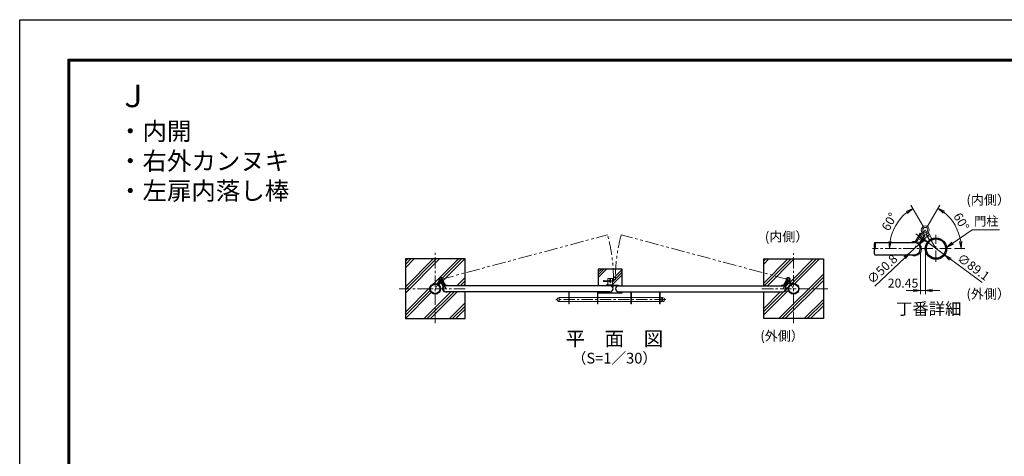
# Model space of a CAD drawing. Units: millimetres. Extents: x 0 to 12600, y 0 to 8910.
# Drawn here: x 0 to 8243, y 5254 to 8910 of the extents above; entities that cross this region are included whole.
import ezdxf
from ezdxf.enums import TextEntityAlignment as Align

# ---------------------------------------------------------------- set-up
doc = ezdxf.new("R2010")
doc.units = ezdxf.units.MM
doc.header["$LTSCALE"] = 3
doc.header["$MEASUREMENT"] = 0
doc.linetypes.add('CENTER', pattern=[50.8, 31.75, -6.35, 6.35, -6.35])
doc.linetypes.add('PHANTOMX2', pattern=[5, 2.5, -0.5, 0.5, -0.5, 0.5, -0.5])
doc.layers.get('Defpoints').update_dxf_attribs({"color": 8})
for name, color, linetype, lineweight in [('D-BMK', 2, 'CENTER', 13), ('D-DCR-HCH', 7, 'Continuous', 13), ('D-STR-DIM', 7, 'Continuous', 13), ('D-STR-TXT', 7, 'Continuous', 13), ('D-STR3', 3, 'Continuous', 13)]:
    doc.layers.add(name, color=color, linetype=linetype, lineweight=lineweight)
for name, color, linetype in [('D-STR1', 1, 'Continuous'), ('D-STR4', 7, 'Continuous'), ('D-TTL', 2, 'Continuous'), ('D-TTL-TXT', 7, 'Continuous')]:
    doc.layers.add(name, color=color, linetype=linetype)
doc.styles.add('ゴシック', font='txt')
doc.dimstyles.new('STYLE', dxfattribs={"dimscale": 30, "dimtxt": 2.5, "dimasz": 2, "dimexe": 1, "dimexo": 1, "dimgap": 0.8, "dimtad": 1, "dimdsep": 46, "dimtxsty": 'ゴシック', "dimblk": 'OPEN', "dimcen": 1e-08, "dimclrd": 256, "dimclre": 256, "dimclrt": 256, "dimadec": 0, "dimazin": 2, "dimtfac": 1, "dimtmove": 2, "dimatfit": 3, "dimldrblk": 'OPEN', "dimfxl": 1, "dimtolj": 1, "dimtzin": 0, "dimlwd": -1, "dimlwe": -1, "dimarcsym": 0})
doc.dimstyles.new('STYLE-30', dxfattribs={"dimscale": 30, "dimtxt": 2.5, "dimasz": 2, "dimexe": 1, "dimexo": 1, "dimgap": 0.8, "dimtad": 1, "dimdsep": 46, "dimtxsty": 'ゴシック', "dimblk": 'OPEN', "dimcen": 1e-08, "dimclrd": 256, "dimclre": 256, "dimclrt": 256, "dimadec": 0, "dimazin": 2, "dimtfac": 1, "dimtmove": 2, "dimatfit": 3, "dimldrblk": 'OPEN', "dimfxl": 1, "dimtolj": 1, "dimtzin": 0, "dimlwd": -1, "dimlwe": -1, "dimarcsym": 0})
pattern_1 = [(45, (-21600.56, 16794.14), (-106.066, 106.066), []), (45, (-21613.81, 16807.4), (-106.066, 106.066), []), (45, (-21627.07, 16820.65), (-106.066, 106.066), [])]

# ---------------------------------------------------------------- blocks, each defined once
blk = doc.blocks.new('_Open')
at = {"color": 0, "linetype": 'ByBlock', "lineweight": -2}
for p, q in [((-1, 0.17), (0, 0)), ((-1, -0.17), (0, 0)), ((0, 0), (-1, 0))]:
    blk.add_line(p, q, dxfattribs=at)
blk = doc.blocks.new('*D29')
at = {"layer": 'D-STR-DIM', "transparency": 16777216}
for p, q in [((7540.7, 6963.3), (7540.7, 6612.8)), ((7581.6, 6963.3), (7581.6, 6612.8)), ((7480.7, 6642.8), (7420.7, 6642.8)), ((7540.7, 6642.8), (7581.6, 6642.8)), ((7641.6, 6642.8), (7701.6, 6642.8))]:
    blk.add_line(p, q, dxfattribs=at)
at = {"layer": 'Defpoints', "color": 0, "transparency": 16777216}
for p in [(7540.7, 6993.3), (7581.6, 6993.3), (7581.6, 6642.8)]:
    blk.add_point(p, dxfattribs=at)
at = {"layer": 'D-STR-DIM', "transparency": 16777216, "xscale": 60, "yscale": 60, "zscale": 60}
blk.add_blockref('_Open', (7540.7, 6642.8), dxfattribs=at)
at = {"layer": 'D-STR-DIM', "transparency": 16777216, "xscale": 60, "yscale": 60, "zscale": 60, "rotation": 180}
blk.add_blockref('_Open', (7581.6, 6642.8), dxfattribs=at)
at = {"layer": 'D-STR-DIM', "transparency": 16777216, "insert": (7395.1, 6704.3), "char_height": 75, "attachment_point": 5, "style": 'ゴシック'}
blk.add_mtext('\\A1;20.45', dxfattribs=at)
blk = doc.blocks.new('*D30')
at = {"layer": 'D-STR-DIM', "transparency": 16777216}
for p, q in [((7550.5, 7081.5), (7502.1, 7117)), ((7598.8, 7046), (7742.5, 6940.5)), ((8057.5, 6709.3), (7790.9, 6905))]:
    blk.add_line(p, q, dxfattribs=at)
at = {"layer": 'Defpoints', "color": 0, "transparency": 16777216}
for p in [(7598.8, 7046), (7742.5, 6940.5)]:
    blk.add_point(p, dxfattribs=at)
at = {"layer": 'D-STR-DIM', "transparency": 16777216, "xscale": 60, "yscale": 60, "zscale": 60}
for p, rotation in [((7598.8, 7046), 323.7214011924221), ((7742.5, 6940.5), 143.7214011924222)]:
    blk.add_blockref('_Open', p, dxfattribs=dict(at, rotation=rotation))
at = {"layer": 'D-STR-DIM', "transparency": 16777216, "insert": (7984.7, 6839), "char_height": 75, "attachment_point": 5, "rotation": 323.7214, "style": 'ゴシック'}
blk.add_mtext('\\A1;∅89.1', dxfattribs=at)
blk = doc.blocks.new('*D31')
at = {"layer": 'D-STR-DIM', "transparency": 16777216}
for p, q in [((7595.7, 7175.2), (7702.2, 7358.2)), ((7827, 6993.3), (7912.1, 6993.3))]:
    blk.add_line(p, q, dxfattribs=at)
blk.add_arc((7489.9, 6993.3), 392.3, 8.772, 51.03552, dxfattribs=at)
at = {"layer": 'Defpoints', "color": 0, "transparency": 16777216}
for p in [(7580.6, 7149.2), (7858.6, 7127), (7139.7, 6993.3), (7489.9, 6993.3), (7797, 6993.3)]:
    blk.add_point(p, dxfattribs=at)
at = {"layer": 'D-STR-DIM', "transparency": 16777216, "xscale": 60, "yscale": 60, "zscale": 60}
for p, rotation in [((7687.1, 7332.3), 145.4215189370291), ((7882.1, 6993.3), 274.3859978834582)]:
    blk.add_blockref('_Open', p, dxfattribs=dict(at, rotation=rotation))
at = {"layer": 'D-STR-DIM', "transparency": 16777216, "insert": (7883.2, 7219.5), "char_height": 75, "attachment_point": 5, "rotation": 299.90376, "style": 'ゴシック'}
blk.add_mtext('\\A1;60°', dxfattribs=at)
blk = doc.blocks.new('*D32')
at = {"layer": 'D-STR-DIM', "transparency": 16777216}
blk.add_line((7565.6, 7175.2), (7461, 7356.3), dxfattribs=at)
blk.add_arc((7670.7, 6993.3), 389.3, 128.84042, 171.15958, dxfattribs=at)
at = {"layer": 'Defpoints', "color": 0, "transparency": 16777216}
for p in [(7372.5, 7243.5), (7580.6, 7149.2), (7139.7, 6993.3), (7670.7, 6993.3), (7797, 6993.3)]:
    blk.add_point(p, dxfattribs=at)
at = {"layer": 'D-STR-DIM', "transparency": 16777216, "xscale": 60, "yscale": 60, "zscale": 60}
for p, rotation in [((7476, 7330.4), 34.42021176831193), ((7281.4, 6993.3), 265.579788231688)]:
    blk.add_blockref('_Open', p, dxfattribs=dict(at, rotation=rotation))
at = {"layer": 'D-STR-DIM', "transparency": 16777216, "insert": (7280.3, 7218.6), "char_height": 75, "attachment_point": 5, "rotation": 60, "style": 'ゴシック'}
blk.add_mtext('\\A1;60°', dxfattribs=at)
blk = doc.blocks.new('*D28')
at = {"layer": 'D-STR-DIM', "transparency": 16777216}
for p, q in [((7570.1, 7069.6), (7613.6, 7111)), ((7526.7, 7028.3), (7453.1, 6958.2)), ((7159.9, 6679.1), (7409.6, 6916.9))]:
    blk.add_line(p, q, dxfattribs=at)
at = {"layer": 'Defpoints', "color": 0, "transparency": 16777216}
for p in [(7526.7, 7028.3), (7453.1, 6958.2)]:
    blk.add_point(p, dxfattribs=at)
at = {"layer": 'D-STR-DIM', "transparency": 16777216, "xscale": 60, "yscale": 60, "zscale": 60}
for p, rotation in [((7526.7, 7028.3), 223.5891422004327), ((7453.1, 6958.2), 43.58914220043276)]:
    blk.add_blockref('_Open', p, dxfattribs=dict(at, rotation=rotation))
at = {"layer": 'D-STR-DIM', "transparency": 16777216, "insert": (7220.6, 6821.8), "char_height": 75, "attachment_point": 5, "rotation": 43.58914, "style": 'ゴシック'}
blk.add_mtext('\\A1;∅50.8', dxfattribs=at)

msp = doc.modelspace()

# ---------------------------------------------------------------- hatches: boundary and pattern name
at = {"layer": 'D-DCR-HCH'}
h = msp.add_hatch(dxfattribs=at)
h.set_pattern_fill('PLAST', color=256, scale=600, angle=45)
h.set_pattern_definition(pattern_1)
h.paths.add_polyline_path([(3478.62, 6906.78), (3228.62, 6906.78), (3228.62, 6656.78), (3434.07, 6656.78, -0.41421356), (3478.62, 6701.33)])
h.paths.add_polyline_path([(3478.62, 6612.23, -0.41421356), (3434.07, 6656.78), (3228.62, 6656.78), (3228.62, 6406.78), (3478.62, 6406.78)])
h.paths.add_polyline_path([(3728.62, 6631.38), (3582.641, 6631.38), (3583.234, 6630.361, -0.56739979), (3539.02, 6656.78), (3523.17, 6656.78, -0.41421356), (3478.62, 6612.23), (3478.62, 6406.78), (3728.62, 6406.78)])
h.paths.add_polyline_path([(3728.62, 6789.688), (3540.065, 6739.165, -0.06554346), (3540.645, 6734.765, -0.17246129), (3536.83, 6724.035), (3561.432, 6681.752), (3556.246, 6678.734, -0.10953519), (3566.691, 6682.173, -0.29169583), (3560.479, 6685.377), (3540.621, 6719.508), (3544.51, 6721.771), (3564.369, 6687.64, 0.29169583), (3566.28, 6686.655, -0.164601), (3584.983, 6682.18), (3728.62, 6682.18)])
h.paths.add_polyline_path([(3524.631, 6710.204), (3528.52, 6712.467), (3548.378, 6678.337, -0.29438819), (3548.176, 6671.296, -0.10931037), (3556.246, 6678.734), (3532.194, 6720.072, -0.17419149), (3520.888, 6717.99), (3505.888, 6692.01, -0.23206287), (3523.17, 6656.78), (3539.02, 6656.78, -0.15326486), (3544.401, 6673.925, 0.29169583), (3544.489, 6676.074)])
h.paths.add_polyline_path([(3728.62, 6906.78), (3478.62, 6906.78), (3478.62, 6701.33, -0.09743361), (3495.495, 6698.01), (3510.495, 6723.99, -0.17332627), (3506.645, 6734.765, -0.87697646), (3540.065, 6739.165), (3728.62, 6789.688)])
h = msp.add_hatch(dxfattribs=at)
h.set_pattern_fill('PLAST', color=256, scale=600, angle=45)
h.set_pattern_definition(pattern_1)
h.paths.add_polyline_path([(6436.351, 6717.99, -0.17419149), (6425.045, 6720.072), (6400.993, 6678.734, -0.10953519), (6409.145, 6671.353, -0.29169583), (6408.861, 6678.337), (6428.719, 6712.467), (6432.609, 6710.204), (6412.75, 6676.074, 0.29169583), (6412.838, 6673.925, -0.15326486), (6418.22, 6656.78), (6434.07, 6656.78, -0.23206287), (6451.351, 6692.01)])
h.paths.add_polyline_path([(6728.62, 6656.78), (6523.17, 6656.78, -0.41421356), (6478.62, 6612.23), (6478.62, 6406.78), (6728.62, 6406.78)])
h.paths.add_polyline_path([(6728.62, 6906.78), (6478.62, 6906.78), (6478.62, 6701.33, -0.41421356), (6523.17, 6656.78), (6728.62, 6656.78)])
h.paths.add_polyline_path([(6478.62, 6906.78), (6228.62, 6906.78), (6228.62, 6789.688), (6417.174, 6739.165, -0.87697646), (6450.595, 6734.765, -0.17332627), (6446.744, 6723.99), (6461.744, 6698.01, -0.09743361), (6478.62, 6701.33)])
h.paths.add_polyline_path([(6416.595, 6734.765, -0.06554346), (6417.174, 6739.165), (6228.62, 6789.688), (6228.62, 6682.18), (6372.256, 6682.18, -0.164601), (6390.959, 6686.655, 0.29169583), (6392.87, 6687.64), (6412.729, 6721.771), (6416.618, 6719.508), (6396.76, 6685.377, -0.29438819), (6390.539, 6682.074, -0.10931037), (6400.993, 6678.734), (6395.807, 6681.752), (6420.409, 6724.035, -0.17246129)])
h.paths.add_polyline_path([(6478.62, 6612.23, -0.41421356), (6434.07, 6656.78), (6418.22, 6656.78, -0.56739979), (6374.005, 6630.361), (6374.598, 6631.38), (6228.62, 6631.38), (6228.62, 6406.78), (6478.62, 6406.78)])
h = msp.add_hatch(dxfattribs=at)
h.set_pattern_fill('PLAST', color=256, scale=500, angle=135)
h.set_pattern_definition([(45, (-70.8, 600), (-88.3883, 88.3883), []), (45, (-81.85, 611.05), (-88.3883, 88.3883), []), (45, (-92.9, 622.1), (-88.3883, 88.3883), [])])
h.paths.add_polyline_path([(4843.22, 6821.777), (5043.22, 6821.777), (5043.22, 6682.18), (5014.02, 6686.48), (4943.22, 6682.18), (4919.37, 6682.18), (4843.22, 6682.18)])
h.paths.add_polyline_path([(4960.149, 6682.18), (4962.22, 6691.277), (4962.22, 6718.777), (4962.22, 6724.777), (4962.22, 6739.777), (4960.22, 6741.777), (4926.22, 6741.777), (4924.22, 6739.777), (4923.72, 6682.18)], flags=16)
h.paths.add_polyline_path([(4933.72, 6721.777, 1), (4952.72, 6721.777, 1)], flags=0)
h.paths.add_polyline_path([(4943.22, 6682.18), (5014.02, 6686.48), (4994.22, 6627.08), (5014.02, 6627.08), (5029.551, 6631.415), (5043.22, 6631.38), (5043.22, 6621.777), (4843.22, 6621.777), (4843.22, 6631.38), (4857.027, 6631.38), (4892.22, 6631.38), (4939.793, 6632.1, 1.09674869)])

# ---------------------------------------------------------------- linework, layer by layer
at = {"layer": 'D-BMK', "linetype": 'PHANTOMX2', "ltscale": 15}
for p, q in [((3523.645, 6734.765), (4921.414, 7109.297)), ((6433.595, 6734.765), (5035.825, 7109.297))]:
    msp.add_line(p, q, dxfattribs=at)
at = {"layer": 'D-BMK'}
for p, q in [((7580.608, 7149.223), (7489.858, 6993.252)), ((7670.658, 6993.252), (7580.608, 7149.223)), ((7670.658, 6881.703), (7670.658, 7109.447)), ((3478.62, 6368.977), (3478.62, 6957.061)), ((6478.62, 6370.068), (6478.62, 6956.231)), ((7797.043, 6993.252), (7139.709, 6993.252)), ((3478.62, 6656.78), (3523.645, 6734.765)), ((3523.645, 6734.765), (3569.02, 6656.78)), ((4943.22, 6739.94), (4943.22, 6703.614)), ((6433.595, 6734.765), (6388.22, 6656.78)), ((6478.62, 6656.78), (6433.595, 6734.765)), ((3176.542, 6656.78), (3728.62, 6656.78)), ((6766.564, 6656.78), (6210.941, 6656.78)), ((5408.87, 6566.88), (4488.87, 6566.88)), ((5373.87, 6558.731), (5373.87, 6574.952))]:
    msp.add_line(p, q, dxfattribs=at)
at = {"layer": 'D-BMK', "ltscale": 0.3}
msp.add_line((4885.799, 6721.777), (4957.284, 6721.777), dxfattribs=at)
at = {"layer": 'D-BMK', "linetype": 'PHANTOMX2', "ltscale": 15}
for centre, start, end in [((3523.645, 6734.765), 359.3298311, 15), ((6433.595, 6734.765), 165, 180.6701689)]:
    msp.add_arc(centre, 1447.078, start, end, dxfattribs=at)
at = {"layer": 'D-STR1'}
for p, q in [((7158.506, 7044.052), (7489.858, 7044.052)), ((7158.506, 6942.452), (7489.858, 6942.452)), ((4943.22, 6682.18), (3569.02, 6682.18)), ((5014.02, 6682.18), (6388.22, 6682.18)), ((4943.22, 6631.38), (3569.02, 6631.38)), ((5014.02, 6631.38), (6388.22, 6631.38))]:
    msp.add_line(p, q, dxfattribs=at)
for centre, radius in [((7670.658, 6993.252), 89.1), ((7670.658, 6993.252), 80.7), ((3478.62, 6656.78), 44.55), ((3478.62, 6656.78), 40.35), ((6478.62, 6656.78), 44.55), ((6478.62, 6656.78), 40.35)]:
    msp.add_circle(centre, radius, dxfattribs=at)
for centre, radius, start, end in [((7204.393, 7018.652), 52.448, 151.0339949, 208.9660051), ((7112.619, 7018.652), 52.448, 331.0339949, 28.9660051), ((7489.858, 6993.252), 50.8, 270, 90), ((7204.393, 6967.852), 52.448, 151.0339949, 208.9660051), ((3569.02, 6656.78), 25.4, 90, 270), ((4943.22, 6656.78), 25.4, 270, 90), ((5014.02, 6656.78), 25.4, 90, 270), ((6388.22, 6656.78), 25.4, 270, 90)]:
    msp.add_arc(centre, radius, start, end, dxfattribs=at)
at = {"layer": 'D-STR3'}
for p, q in [((7499.16, 7054.973), (7538.877, 7123.233)), ((7505.034, 7043.195), (7554.238, 7127.761)), ((7506.939, 7050.446), (7546.656, 7118.707)), ((7525.778, 7031.125), (7574.982, 7115.692)), ((7531.141, 7036.365), (7570.857, 7104.626)), ((7546.656, 7118.707), (7538.877, 7123.233)), ((7538.92, 7031.839), (7578.636, 7100.099)), ((7578.636, 7100.099), (7570.857, 7104.626)), ((7616.122, 7063.711), (7586.122, 7115.673)), ((7636.906, 7075.711), (7606.906, 7127.673)), ((7505.034, 7043.195), (7525.778, 7031.125)), ((7461.429, 6940.414), (7462.615, 6942.452)), ((3495.495, 6698.01), (3510.495, 6723.99)), ((3505.888, 6692.01), (3520.888, 6717.99)), ((3524.631, 6710.204), (3528.52, 6712.467)), ((3544.489, 6676.074), (3524.631, 6710.204)), ((3551.06, 6675.717), (3526.458, 6718)), ((3548.378, 6678.337), (3528.52, 6712.467)), ((3561.432, 6681.752), (3536.83, 6724.035)), ((3540.621, 6719.508), (3544.51, 6721.771)), ((3560.479, 6685.377), (3540.621, 6719.508)), ((3564.369, 6687.64), (3544.51, 6721.771)), ((3561.432, 6681.752), (3551.06, 6675.717)), ((4887.72, 6726.777), (4887.72, 6716.777)), ((4887.72, 6726.777), (4893.72, 6726.777)), ((4887.72, 6716.777), (4893.72, 6716.777)), ((4893.72, 6726.777), (4893.72, 6716.777)), ((4893.72, 6724.777), (4934.206, 6724.777)), ((4893.72, 6718.777), (4934.206, 6718.777)), ((4926.22, 6741.777), (4924.22, 6739.777)), ((4924.22, 6739.777), (4924.22, 6686.777)), ((4924.22, 6691.277), (4962.22, 6691.277)), ((4924.22, 6686.777), (4962.22, 6686.777)), ((4926.22, 6741.777), (4960.22, 6741.777)), ((4959.22, 6686.777), (4927.22, 6686.777)), ((4939.22, 6730.394), (4939.22, 6741.777)), ((5014.02, 6686.48), (4943.22, 6686.48)), ((5014.02, 6682.18), (4943.22, 6682.18)), ((4947.22, 6730.394), (4947.22, 6741.777)), ((4960.22, 6741.777), (4962.22, 6739.777)), ((4962.22, 6739.777), (4962.22, 6686.777)), ((4963.72, 6677.777), (4963.72, 6671.777)), ((4968.22, 6677.777), (4968.22, 6671.777)), ((6392.87, 6687.64), (6412.729, 6721.771)), ((6395.807, 6681.752), (6420.409, 6724.035)), ((6395.807, 6681.752), (6406.179, 6675.717)), ((6396.76, 6685.377), (6416.618, 6719.508)), ((6406.179, 6675.717), (6430.781, 6718)), ((6408.861, 6678.337), (6428.719, 6712.467)), ((6416.618, 6719.508), (6412.729, 6721.771)), ((6412.75, 6676.074), (6432.609, 6710.204)), ((6432.609, 6710.204), (6428.719, 6712.467)), ((6451.351, 6692.01), (6436.351, 6717.99)), ((6461.744, 6698.01), (6446.744, 6723.99)), ((3583.234, 6630.361), (3582.641, 6631.38)), ((4596.12, 6531.88), (4596.12, 6631.38)), ((4600.62, 6531.88), (4600.62, 6631.38)), ((4836.62, 6531.88), (4836.62, 6631.38)), ((4841.12, 6531.88), (4841.12, 6631.38)), ((4968.22, 6671.777), (4963.72, 6671.777)), ((5014.02, 6631.38), (5014.02, 6627.08)), ((5116.119, 6531.88), (5116.119, 6631.38)), ((5120.619, 6531.88), (5120.619, 6631.38)), ((5356.619, 6531.88), (5356.619, 6631.38)), ((5361.119, 6531.88), (5361.119, 6631.38)), ((6374.005, 6630.361), (6374.598, 6631.38)), ((4515.87, 6583.88), (4515.87, 6549.88)), ((4515.87, 6583.88), (4515.87, 6549.88)), ((4596.12, 6583.88), (4515.87, 6583.88)), ((4596.12, 6549.88), (4515.87, 6549.88)), ((4600.62, 6531.88), (4596.12, 6531.88)), ((4836.62, 6583.88), (4600.62, 6583.88)), ((4836.62, 6549.88), (4600.62, 6549.88)), ((4836.62, 6531.88), (4841.12, 6531.88)), ((5116.119, 6583.88), (4841.12, 6583.88)), ((5116.119, 6549.88), (4841.12, 6549.88)), ((5120.619, 6531.88), (5116.119, 6531.88)), ((5356.619, 6583.88), (5120.619, 6583.88)), ((5356.619, 6549.88), (5120.619, 6549.88)), ((5356.619, 6531.88), (5361.119, 6531.88)), ((5381.87, 6583.88), (5361.119, 6583.88)), ((5381.87, 6549.88), (5361.119, 6549.88)), ((5381.87, 6583.88), (5381.87, 6549.88))]:
    msp.add_line(p, q, dxfattribs=at)
for centre, radius in [((7580.608, 7149.223), 34), ((7580.608, 7149.223), 21.2), ((3523.645, 6734.765), 17), ((3523.645, 6734.765), 10.6), ((4943.22, 6721.777), 9.5), ((6433.595, 6734.765), 17), ((6433.595, 6734.765), 10.6), ((5373.87, 6566.88), 5)]:
    msp.add_circle(centre, radius, dxfattribs=at)
for centre, radius, start, end in [((7489.858, 6993.252), 60, 84.7605376, 122.1490524), ((7489.858, 6993.252), 60, 241.71773, 34.854496), ((7489.858, 6993.252), 51, 84.7605376, 95.0758592), ((7489.858, 6993.252), 51, 264.9241408, 34.854496), ((7495.703, 7056.984), 13, 264.7605376, 329.8075168), ((7495.703, 7056.984), 4, 264.7605376, 329.8075168), ((7542.377, 7029.827), 13, 149.8075168, 214.854496), ((7542.377, 7029.827), 4, 149.8075168, 214.854496), ((3542.76, 6675.068), 6.5, 325.145504, 30.1924832), ((3566.097, 6688.646), 6.5, 210.1924832, 275.2394624), ((3566.097, 6688.646), 2, 210.1924832, 275.2394624), ((3569.02, 6656.78), 30, 57.8509476, 95.2394624), ((3569.02, 6656.78), 25.5, 84.9241408, 95.2394624), ((4927.22, 6677.777), 9, 90, 150.7105245), ((4943.22, 6656.78), 29.7, 90, 121.2160786), ((4959.22, 6677.777), 9, 75.2396729, 90), ((4959.22, 6677.777), 4.5, 0, 78.0820986), ((4959.22, 6677.777), 9, 0, 29.2894755), ((5014.02, 6656.78), 29.7, 58.7839214, 90), ((6388.22, 6656.78), 30, 84.7605376, 122.1490524), ((6388.22, 6656.78), 25.5, 84.7605376, 95.0758592), ((6391.142, 6688.646), 6.5, 264.7605376, 329.8075168), ((6391.142, 6688.646), 2, 264.7605376, 329.8075168), ((6414.479, 6675.068), 6.5, 149.8075168, 214.854496), ((3569.02, 6656.78), 30, 145.145504, 298.28227), ((3569.02, 6656.78), 25.5, 145.145504, 275.0758592), ((3542.76, 6675.068), 2, 325.145504, 30.1924832), ((5014.02, 6656.78), 29.7, 270, 301.2160786), ((6388.22, 6656.78), 30, 241.71773, 34.854496), ((6388.22, 6656.78), 25.5, 264.9241408, 34.854496), ((6414.479, 6675.068), 2, 149.8075168, 214.854496), ((4515.87, 6566.88), 17, 90, 270), ((5381.87, 6566.88), 17, 270, 90)]:
    msp.add_arc(centre, radius, start, end, dxfattribs=at)
at = {"layer": 'D-STR4'}
for p, q in [((3228.62, 6906.78), (3228.62, 6406.78)), ((3728.62, 6906.78), (3228.62, 6906.78)), ((3728.62, 6682.18), (3728.62, 6906.78)), ((6228.62, 6906.78), (6728.62, 6906.78)), ((6228.62, 6682.18), (6228.62, 6906.78)), ((6728.62, 6906.78), (6728.62, 6406.78)), ((4843.22, 6821.777), (4843.22, 6682.18)), ((5043.22, 6821.777), (4843.22, 6821.777)), ((5043.22, 6682.18), (5043.22, 6821.777)), ((3728.62, 6406.78), (3728.62, 6631.38)), ((4843.22, 6631.38), (4843.22, 6621.777)), ((4843.22, 6621.777), (5043.22, 6621.777)), ((5043.22, 6621.777), (5043.22, 6631.38)), ((6228.62, 6406.78), (6228.62, 6631.38)), ((3228.62, 6406.78), (3728.62, 6406.78)), ((6728.62, 6406.78), (6228.62, 6406.78))]:
    msp.add_line(p, q, dxfattribs=at)
at = {"layer": 'D-TTL'}
msp.add_lwpolyline([(0, 8910), (12600, 8910), (12600, 0), (0, 0)], close=True, dxfattribs=at)
at = {"layer": 'D-TTL', "color": 7}
for points in [[(405, 8580), (12195, 8580), (12195, 330), (405, 330)], [(408.75, 8576.25), (12191.25, 8576.25), (12191.25, 333.75), (408.75, 333.75)], [(412.5, 8572.5), (12187.5, 8572.5), (12187.5, 337.5), (412.5, 337.5)], [(416.25, 8568.75), (12183.75, 8568.75), (12183.75, 341.25), (416.25, 341.25)], [(420, 8565), (12180, 8565), (12180, 345), (420, 345)]]:
    msp.add_lwpolyline(points, close=True, dxfattribs=at)

# ---------------------------------------------------------------- texts
at = {"layer": 'D-STR-TXT', "style": 'ゴシック'}
msp.add_text('門柱', height=75, dxfattribs=at).set_placement((7989.413, 7185.663))
at = {"layer": 'D-TTL-TXT', "style": 'ゴシック'}
for s, height, p in [('(内側）', 80, (8108.342, 7391.263)), ('(内側）', 80, (6420.675, 7083.574)), ('(外側）', 80, (8108.342, 6603.903)), ('丁番詳細', 100, (7609.946, 6476.525)), ('平\u3000面\u3000図', 120, (4978.62, 6223.039)), ('(外側）', 80, (6382.698, 6252.315)), ('（S=1／30）', 90, (4978.62, 6064.447))]:
    msp.add_text(s, height=height, dxfattribs=at).set_placement(p, align=Align.MIDDLE)
at = {"layer": 'D-TTL-TXT', "insert": (823.604, 8364.677), "char_height": 150, "width": 2202.90586, "attachment_point": 1, "style": 'ゴシック'}
msp.add_mtext('{\\H1.25x;Ｊ\\P}・内開\\P・右外カンヌキ\\P・左扉内落し棒', dxfattribs=at)

# ---------------------------------------------------------------- dimensions: what is measured, and where the dimension line sits
at = {"layer": 'D-STR-DIM'}
for base, line2, picture, middle in [((7858.634, 7127.007), ((7580.608, 7149.223), (7489.858, 6993.252)), '*D31', (7883.227, 7219.483)), ((7372.473, 7243.458), ((7670.658, 6993.252), (7580.608, 7149.223)), '*D32', (7280.295, 7218.628))]:
    dim = msp.add_angular_dim_2l(base=base, line1=((7797.043, 6993.252), (7139.709, 6993.252)), line2=line2, dimstyle='STYLE', override={"dimlfac": 0.5}, dxfattribs=at)
    dim.commit()
    dim.dimension.update_dxf_attribs({"geometry": picture, "text_midpoint": middle})
for p1, p2, picture, middle in [((7526.653, 7028.277), (7453.064, 6958.226), '*D28', (7220.603, 6821.85)), ((7598.83, 7045.973), (7742.486, 6940.53), '*D30', (7984.733, 6839.01))]:
    dim = msp.add_diameter_dim_2p(p1=p1, p2=p2, dimstyle='STYLE', override={"dimlfac": 0.5}, dxfattribs=at)
    dim.commit()
    dim.dimension.update_dxf_attribs({"geometry": picture, "text_midpoint": middle})
dim = msp.add_linear_dim(base=(7581.558, 6642.837), p1=(7540.658, 6993.252), p2=(7581.558, 6993.252), dimstyle='STYLE', override={"dimlfac": 0.5, "dimtix": 1}, dxfattribs=at)
dim.commit()
dim.dimension.update_dxf_attribs({"geometry": '*D29', "text_midpoint": (7395.068, 6704.337), "dimtype": 160})

# ---------------------------------------------------------------- leaders
at = {"layer": 'D-STR-TXT'}
msp.add_leader([(7758.792, 7003.914), (7974.242, 7150.879), (8203.061, 7150.879)], dimstyle='STYLE-30', override={"dimgap": 0.8, "dimtad": 1}, dxfattribs=at)

doc.saveas('drawing.dxf')
